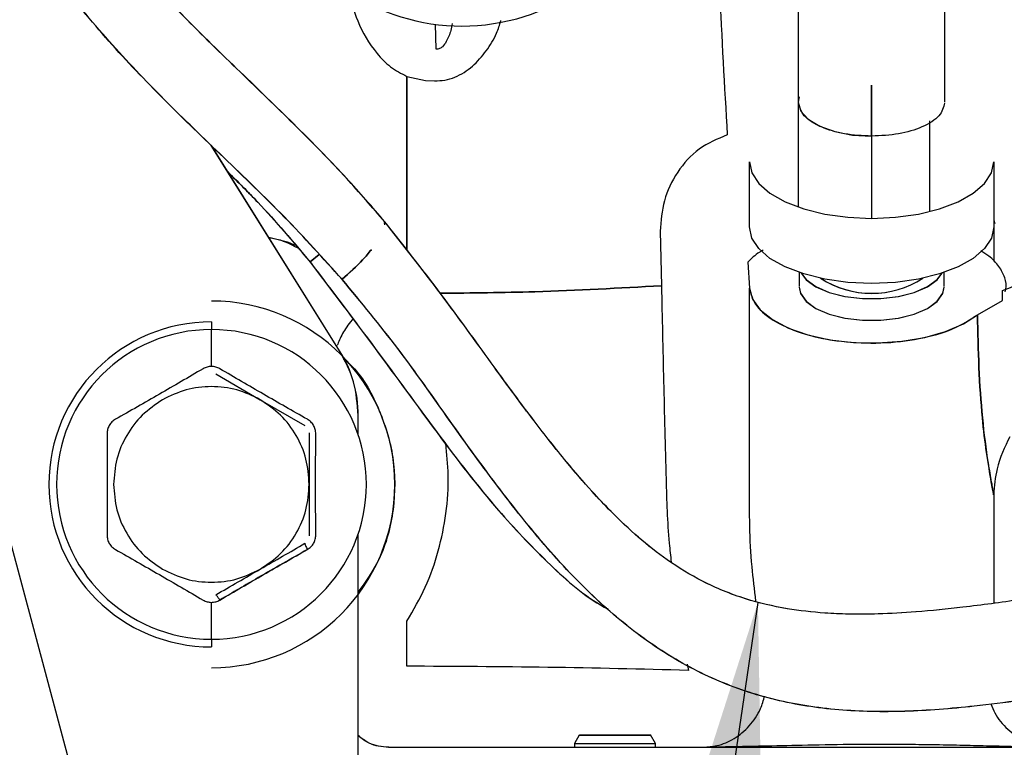
# Paper-space layout 'Sheet2' of a CAD drawing. Units: inches. Extents: x 4 to 303, y 5 to 193.
# Drawn here: x 211 to 214, y 65 to 67 of the extents above; entities that cross this region are included whole.
import ezdxf

# ---------------------------------------------------------------- set-up
doc = ezdxf.new("R2010")
doc.units = ezdxf.units.IN
doc.header["$MEASUREMENT"] = 0
doc.layers.add('FORMAT', color=7, linetype='Continuous')
doc.dimstyles.new('SLDDIMSTYLE8', dxfattribs={"dimtxt": 0.18, "dimasz": 2.34, "dimexe": 0, "dimexo": 0.0625, "dimgap": 0, "dimtad": 0, "dimtih": 1, "dimtoh": 1, "dimdec": 0, "dimrnd": 1e-09, "dimzin": 0, "dimdsep": 46, "dimtxsty": 'Standard', "dimsah": 1, "dimcen": 0.09, "dimadec": 0, "dimazin": 0, "dimtfac": 2.34, "dimtdec": 0, "dimtofl": 0, "dimtmove": 0, "dimatfit": 3, "dimfxl": 1, "dimfrac": 2, "dimtolj": 1, "dimtzin": 0, "dimarcsym": 0})

psp = doc.layouts.new('Sheet2')

# ---------------------------------------------------------------- linework, layer by layer
at = {"color": 7, "linetype": 'Continuous', "lineweight": 25, "ltscale": 18}
for p, q in [((213.2289, 67.4226), (213.2289, 66.6778)), ((213.7014, 66.6779), (213.7014, 67.4226)), ((212.0628, 66.8494), (212.0607, 66.929)), ((211.9689, 66.7612), (212.0289, 66.748)), ((212.0289, 66.748), (212.0575, 66.7471)), ((213.4651, 66.5687), (213.4651, 66.7328)), ((213.2289, 66.6778), (213.2289, 66.3403)), ((213.6525, 66.3619), (213.6525, 66.6182)), ((213.6528, 66.3622), (213.6528, 66.6184)), ((213.4651, 66.5687), (213.4651, 66.3039)), ((211.7518, 65.8772), (211.3378, 66.5396)), ((211.7518, 65.8775), (211.3383, 66.5391)), ((211.752, 65.8775), (211.339, 66.5384)), ((213.0714, 66.2762), (213.0714, 66.4857)), ((213.8588, 66.4857), (213.8588, 66.2762)), ((212.0085, 60.3495), (210.3937, 66.3758)), ((213.6528, 66.3259), (213.6528, 66.3622)), ((211.8949, 66.2907), (211.8967, 66.2827)), ((213.8591, 66.2808), (213.8591, 66.165)), ((212.7847, 66.2626), (212.7883, 66.0869)), ((211.6865, 66.1872), (211.6566, 66.1637)), ((211.6567, 66.1637), (211.6864, 66.1872)), ((211.6567, 66.1634), (211.6566, 66.1633)), ((213.0667, 66.1628), (213.0714, 66.0794)), ((213.2319, 66.1297), (213.2319, 66.0843)), ((213.6987, 66.0844), (213.6987, 66.1298)), ((213.0714, 65.4432), (213.0714, 66.0794)), ((213.8868, 66.0391), (213.8867, 66.0718)), ((213.8062, 65.9935), (213.8868, 66.0391)), ((213.8062, 65.9935), (213.8868, 66.0391)), ((211.3392, 65.8269), (211.3392, 65.9459)), ((211.3529, 65.8028), (211.4966, 65.7199)), ((211.4966, 65.7199), (211.6403, 65.6369)), ((211.8116, 65.6072), (211.8116, 65.6688)), ((211.8116, 65.6072), (211.8116, 65.6685)), ((211.8119, 65.6063), (211.8119, 65.6688)), ((211.6541, 65.613), (211.6541, 65.4471)), ((211.6541, 65.4471), (211.6541, 65.2812)), ((213.0714, 65.3783), (213.0714, 65.4413)), ((213.8591, 65.4269), (213.8591, 65.0644)), ((211.8116, 61.0842), (211.8116, 65.287)), ((211.8119, 61.0831), (211.8119, 65.2879)), ((211.3392, 64.9483), (211.3392, 65.0672)), ((212.8712, 64.8685), (212.8751, 64.8481)), ((212.5238, 64.6397), (212.5081, 64.6126)), ((212.5238, 64.6397), (212.7529, 64.6397)), ((212.5241, 64.64), (212.5239, 64.6397)), ((212.5241, 64.64), (212.7532, 64.64)), ((212.769, 64.6129), (212.7532, 64.64)), ((211.9098, 64.6006), (213.7652, 64.6006)), ((211.9104, 64.6006), (212.055, 64.6006)), ((212.5081, 64.6126), (212.5081, 64.6006)), ((212.5081, 64.6126), (212.7687, 64.6126)), ((212.5084, 64.6129), (212.769, 64.6129)), ((212.769, 64.6006), (212.769, 64.6129)), ((213.7652, 64.6006), (214.8969, 64.6006))]:
    psp.add_line(p, q, dxfattribs=at)
at = {"color": 7, "linetype": 'Continuous', "lineweight": 25, "ltscale": 18, "flags": 128}
for points in [[(213.4651, 66.7328), (213.4651, 66.7111), (213.4651, 66.5687)], [(213.2321, 66.6956), (213.2289, 66.6778), (213.237, 66.6495), (213.2606, 66.6232), (213.2981, 66.6006), (213.347, 66.5833), (213.404, 66.5724), (213.4651, 66.5687)], [(213.0714, 66.4857), (213.079, 66.4502), (213.1014, 66.4161), (213.1378, 66.3847), (213.1868, 66.3572), (213.2464, 66.3345), (213.3145, 66.3177), (213.3883, 66.3074), (213.4651, 66.3039), (213.542, 66.3074), (213.6158, 66.3177), (213.6839, 66.3345), (213.7435, 66.3572), (213.7925, 66.3847), (213.8289, 66.4161), (213.8513, 66.4502), (213.8588, 66.4857)], [(213.8588, 66.2762), (213.8513, 66.2407), (213.8289, 66.2066), (213.7925, 66.1752), (213.7435, 66.1476), (213.6839, 66.125), (213.6158, 66.1082), (213.542, 66.0979), (213.4651, 66.0944), (213.3883, 66.0979), (213.3145, 66.1082), (213.2464, 66.125), (213.1868, 66.1476), (213.1378, 66.1752), (213.1014, 66.2066), (213.079, 66.2407), (213.0714, 66.2762)], [(213.2381, 66.1277), (213.2541, 66.1065), (213.2854, 66.0837), (213.328, 66.0652), (213.3793, 66.0522), (213.4359, 66.0455), (213.4944, 66.0455), (213.551, 66.0522), (213.6023, 66.0652), (213.6449, 66.0837), (213.6762, 66.1065), (213.6922, 66.1277)], [(213.2386, 66.1275), (213.2544, 66.1068), (213.2857, 66.084), (213.3283, 66.0655), (213.3796, 66.0525), (213.4362, 66.0458), (213.4947, 66.0458), (213.5513, 66.0525), (213.6025, 66.0655), (213.6452, 66.084), (213.6765, 66.1068), (213.6924, 66.1277)], [(213.0714, 66.0794), (213.0812, 66.0435), (213.1063, 66.0092), (213.1456, 65.9778), (213.1976, 65.9507), (213.2601, 65.9289), (213.3308, 65.9132), (213.4068, 65.9044), (213.4851, 65.9026), (213.5627, 65.908), (213.6363, 65.9205), (213.7031, 65.9394), (213.7605, 65.9641), (213.8062, 65.9935)], [(213.2319, 66.0825), (213.236, 66.0623), (213.2541, 66.0366), (213.2854, 66.0138), (213.328, 65.9953), (213.3793, 65.9823), (213.4359, 65.9756), (213.4944, 65.9756), (213.551, 65.9823), (213.6023, 65.9953), (213.6449, 66.0138), (213.6762, 66.0366), (213.6943, 66.0623), (213.6984, 66.0825)], [(213.2322, 66.0828), (213.2363, 66.0626), (213.2544, 66.0369), (213.2857, 66.0141), (213.3283, 65.9957), (213.3796, 65.9826), (213.4362, 65.9759), (213.4947, 65.9759), (213.5513, 65.9826), (213.6025, 65.9957), (213.6452, 66.0141), (213.6765, 66.0369), (213.6946, 66.0626), (213.6987, 66.0828)]]:
    psp.add_lwpolyline(points, dxfattribs=at)
at = {"color": 7, "linetype": 'Continuous', "lineweight": 25, "ltscale": 324}
for centre, radius, start, end in [((212.1463, 67.5928), 0.6693, 210.2566, 347.091), ((213.4651, 66.3637), 0.3016, 236.9016, 303.0984), ((213.4654, 66.3649), 0.3024, 237.1368, 302.9201), ((211.339, 65.4471), 0.5906, 270, 90), ((211.3392, 65.4471), 0.5236, 90, 270), ((211.3392, 65.4471), 0.4988, 90, 270), ((211.3392, 65.4471), 0.4988, 270, 90), ((211.4179, 65.6685), 0.3937, 0, 32.0054), ((211.4182, 65.6688), 0.3937, 0, 32.0054)]:
    psp.add_arc(centre, radius, start, end, dxfattribs=at)
at = {"color": 7, "linetype": 'Continuous', "lineweight": 25, "ltscale": 18}
for points, knots in [([(211.8976, 66.2928), (211.8569, 66.3401), (211.7699, 66.441), (211.6203, 66.5932), (211.4504, 66.7577), (211.2807, 66.9213), (211.1223, 67.0869), (210.981, 67.2551), (210.848, 67.4437), (210.7754, 67.5801), (210.7376, 67.6509)], [0, 0, 0, 0, 0.105015, 0.224301, 0.356055, 0.497838, 0.614485, 0.735464, 0.862509, 1, 1, 1, 1]), ([(211.8976, 66.2925), (211.8569, 66.3397), (211.7699, 66.4407), (211.6203, 66.5929), (211.4504, 66.7574), (211.2807, 66.9209), (211.1223, 67.0866), (210.981, 67.2547), (210.848, 67.4434), (210.7754, 67.5797), (210.7376, 67.6506)], [0, 0, 0, 0, 0.105015, 0.224301, 0.356055, 0.497838, 0.614485, 0.735464, 0.862509, 1, 1, 1, 1]), ([(211.8979, 66.2928), (211.8572, 66.3401), (211.7702, 66.441), (211.6206, 66.5932), (211.4507, 66.7577), (211.281, 66.9213), (211.1226, 67.0869), (210.9812, 67.2551), (210.8483, 67.4437), (210.7757, 67.5801), (210.7379, 67.6509)], [0, 0, 0, 0, 0.105015, 0.224301, 0.356055, 0.497838, 0.614485, 0.735464, 0.862509, 1, 1, 1, 1]), ([(212.9536, 67.6521), (212.9564, 67.5504), (212.9621, 67.3472), (212.9767, 66.9857), (212.9913, 66.7293), (213.0001, 66.5726)], [0, 0, 0, 0, 0.280238, 0.560093, 1, 1, 1, 1]), ([(211.76, 66.1076), (211.6989, 66.1752), (211.5772, 66.3097), (211.3801, 66.4983), (211.1879, 66.6837), (211.0061, 66.8732), (210.8434, 67.0716), (210.7012, 67.2812), (210.6256, 67.4266), (210.5878, 67.4994)], [0, 0, 0, 0, 0.15045, 0.299289, 0.444662, 0.584832, 0.725815, 0.862708, 1, 1, 1, 1]), ([(211.76, 66.1072), (211.6989, 66.1749), (211.5772, 66.3094), (211.3801, 66.498), (211.1879, 66.6834), (211.0061, 66.8729), (210.8434, 67.0713), (210.7012, 67.2809), (210.6256, 67.4263), (210.5878, 67.4991)], [0, 0, 0, 0, 0.15045, 0.299289, 0.444662, 0.584832, 0.725815, 0.862708, 1, 1, 1, 1]), ([(211.7603, 66.1076), (211.6992, 66.1752), (211.5775, 66.3097), (211.3804, 66.4983), (211.1882, 66.6837), (211.0064, 66.8732), (210.8437, 67.0716), (210.7015, 67.2812), (210.6259, 67.4266), (210.5881, 67.4994)], [0, 0, 0, 0, 0.1504499, 0.2992888, 0.4446624, 0.5848322, 0.7258151, 0.8627079, 1, 1, 1, 1]), ([(211.7801, 67.0405), (211.7887, 67.0065), (211.8073, 66.9329), (211.8572, 66.8493), (211.914, 66.7896), (211.9506, 66.7707), (211.9689, 66.7613)], [0, 0, 0, 0, 0.300395, 0.650044, 0.825148, 1, 1, 1, 1]), ([(212.0575, 66.7471), (212.0687, 66.7474), (212.091, 66.7481), (212.1339, 66.7612), (212.1817, 66.7917), (212.2251, 66.8425), (212.2569, 66.8924), (212.267, 66.9273), (212.271, 66.941)], [0, 0, 0, 0, 0.107824, 0.215677, 0.430775, 0.64637, 0.862188, 1, 1, 1, 1]), ([(212.1149, 66.9311), (212.1135, 66.9238), (212.1098, 66.9039), (212.0993, 66.8786), (212.0861, 66.8588), (212.0758, 66.8512), (212.0685, 66.849), (212.0647, 66.8492), (212.0628, 66.8494)], [0, 0, 0, 0, 0.223666, 0.612218, 0.806177, 0.902984, 0.95151, 1, 1, 1, 1]), ([(211.9689, 66.7613), (211.9689, 66.6285), (211.9689, 66.4393), (211.9689, 66.2557), (211.9689, 66.2011)], [0, 0, 0, 0, 0.702151, 1, 1, 1, 1]), ([(211.9689, 66.2011), (211.9689, 66.2836), (211.9689, 66.4675), (211.9689, 66.6569), (211.9689, 66.7612)], [0, 0, 0, 0, 0.4486251, 1, 1, 1, 1]), ([(213.4651, 66.5687), (213.4354, 66.5702), (213.376, 66.5732), (213.298, 66.5972), (213.2415, 66.6323), (213.2339, 66.6609), (213.2303, 66.6747)], [0, 0, 0, 0, 0.244594, 0.489197, 0.753908, 1, 1, 1, 1]), ([(213.7003, 66.6755), (213.6966, 66.6614), (213.689, 66.6325), (213.6323, 66.5972), (213.5543, 66.5732), (213.4949, 66.5702), (213.4651, 66.5687)], [0, 0, 0, 0, 0.249508, 0.51302, 0.756514, 1, 1, 1, 1]), ([(213.0001, 66.5726), (212.9686, 66.5596), (212.9057, 66.5337), (212.8365, 66.4548), (212.7917, 66.3619), (212.787, 66.2957), (212.7847, 66.2626)], [0, 0, 0, 0, 0.250011, 0.499704, 0.749817, 1, 1, 1, 1]), ([(211.3906, 66.455), (211.4237, 66.4223), (211.518, 66.3291), (211.6023, 66.2288), (211.657, 66.1637)], [0, 0, 0, 0, 0.350759, 1, 1, 1, 1]), ([(211.3911, 66.4542), (211.4239, 66.4217), (211.518, 66.3288), (211.602, 66.2288), (211.6567, 66.1637)], [0, 0, 0, 0, 0.348942, 1, 1, 1, 1]), ([(211.3917, 66.4533), (211.4243, 66.421), (211.5182, 66.3283), (211.602, 66.2285), (211.6567, 66.1634)], [0, 0, 0, 0, 0.347672, 1, 1, 1, 1]), ([(215.0307, 65.2015), (214.9274, 65.1985), (214.7239, 65.1925), (214.4351, 65.1523), (214.1758, 65.1121), (213.954, 65.0768), (213.7684, 65.0514), (213.6161, 65.036), (213.4934, 65.0291), (213.396, 65.0285), (213.2976, 65.0328), (213.185, 65.0457), (213.0519, 65.077), (212.9236, 65.13), (212.8106, 65.1989), (212.7146, 65.2745), (212.6344, 65.3501), (212.5573, 65.4317), (212.4745, 65.5281), (212.3702, 65.6612), (212.2413, 65.8359), (212.0866, 66.0532), (211.9636, 66.2094), (211.8979, 66.2927)], [0, 0, 0, 0, 0.07486, 0.147543, 0.211801, 0.267421, 0.314736, 0.354472, 0.387345, 0.413949, 0.435731, 0.472401, 0.516045, 0.56538, 0.60924, 0.647513, 0.684611, 0.71119, 0.747055, 0.793477, 0.851206, 0.920575, 1, 1, 1, 1]), ([(215.0307, 65.2016), (214.9273, 65.1985), (214.7237, 65.1925), (214.4348, 65.1523), (214.1755, 65.1121), (213.9538, 65.0768), (213.7682, 65.0514), (213.6158, 65.036), (213.4931, 65.0291), (213.3957, 65.0285), (213.2973, 65.0328), (213.1847, 65.0457), (213.0516, 65.077), (212.9233, 65.13), (212.8103, 65.1989), (212.7143, 65.2745), (212.6341, 65.3501), (212.557, 65.4317), (212.4742, 65.5281), (212.3699, 65.6612), (212.241, 65.8359), (212.0882, 66.0506), (211.9673, 66.2041), (211.9038, 66.2848)], [0, 0, 0, 0, 0.075113, 0.147974, 0.21239, 0.268146, 0.315577, 0.35541, 0.388364, 0.415033, 0.436868, 0.473628, 0.517379, 0.566835, 0.610802, 0.649169, 0.686358, 0.713002, 0.748955, 0.795491, 0.853361, 0.9229, 1, 1, 1, 1]), ([(213.8588, 66.297), (213.8591, 66.2962), (213.8603, 66.2932), (213.8612, 66.29), (213.8619, 66.2876)], [0, 0, 0, 0, 0.265999, 1, 1, 1, 1]), ([(213.8588, 66.2959), (213.859, 66.2954), (213.8601, 66.2926), (213.8609, 66.2897), (213.8616, 66.2873)], [0, 0, 0, 0, 0.195504, 1, 1, 1, 1]), ([(211.5237, 66.2421), (211.5292, 66.2413), (211.5624, 66.2368), (211.5924, 66.2216), (211.6174, 66.2089)], [0, 0, 0, 0, 0.1647243, 1, 1, 1, 1]), ([(211.6111, 66.2161), (211.605, 66.2188), (211.5772, 66.2309), (211.5472, 66.2371), (211.5238, 66.2419)], [0, 0, 0, 0, 0.218265, 1, 1, 1, 1]), ([(211.8541, 66.2031), (211.8453, 66.1922), (211.8213, 66.1625), (211.7838, 66.1289), (211.76, 66.1076)], [0, 0, 0, 0, 0.366218, 1, 1, 1, 1]), ([(211.76, 66.1076), (211.7838, 66.1289), (211.8212, 66.1625), (211.8453, 66.1922), (211.8541, 66.2031)], [0, 0, 0, 0, 0.633372, 1, 1, 1, 1]), ([(213.1155, 66.2014), (213.1119, 66.1994), (213.091, 66.188), (213.0777, 66.1742), (213.0667, 66.1628)], [0, 0, 0, 0, 0.175053, 1, 1, 1, 1]), ([(213.8952, 66.0676), (213.8961, 66.0703), (213.901, 66.0853), (213.8954, 66.113), (213.8771, 66.149), (213.8504, 66.1783), (213.8259, 66.1937), (213.8172, 66.1991)], [0, 0, 0, 0, 0.059353, 0.324653, 0.589953, 0.855252, 1, 1, 1, 1]), ([(211.6566, 66.1637), (211.7275, 66.0701), (211.8693, 65.8831), (212.0661, 65.6114), (212.2445, 65.3782), (212.4192, 65.1958), (212.5358, 65.0894), (212.6076, 65.0506), (212.6154, 65.0464)], [0, 0, 0, 0, 0.217715, 0.435525, 0.653274, 0.816667, 0.980111, 1, 1, 1, 1]), ([(211.6566, 66.1633), (211.7275, 66.0698), (211.8693, 65.8828), (212.0661, 65.6111), (212.2445, 65.3779), (212.4192, 65.1954), (212.5363, 65.0887), (212.6085, 65.0498), (212.6167, 65.0453)], [0, 0, 0, 0, 0.217456, 0.435007, 0.652498, 0.815696, 0.978946, 1, 1, 1, 1]), ([(211.6569, 66.1637), (211.7278, 66.0701), (211.8696, 65.8831), (212.0664, 65.6114), (212.2447, 65.3782), (212.4195, 65.1958), (212.5358, 65.0896), (212.6072, 65.051), (212.6147, 65.0469)], [0, 0, 0, 0, 0.2178976, 0.4358893, 0.6538211, 0.8173506, 0.9809317, 1, 1, 1, 1]), ([(213.8867, 66.0718), (213.9092, 66.0805), (213.9541, 66.0981), (214.0042, 66.1245), (214.0292, 66.1377)], [0, 0, 0, 0, 0.500375, 1, 1, 1, 1]), ([(215.0307, 64.8867), (214.93, 64.88), (214.7206, 64.866), (214.4074, 64.8227), (214.0951, 64.7727), (213.8164, 64.7324), (213.571, 64.7128), (213.3568, 64.7167), (213.1527, 64.7483), (212.9581, 64.8137), (212.7725, 64.9153), (212.5961, 65.055), (212.4277, 65.2283), (212.266, 65.431), (212.1054, 65.6525), (211.9442, 65.8847), (211.821, 66.0338), (211.76, 66.1076)], [0, 0, 0, 0, 0.070683, 0.146983, 0.222516, 0.296596, 0.35389, 0.41086, 0.468212, 0.526828, 0.58869, 0.653179, 0.720307, 0.78966, 0.86025, 0.930795, 1, 1, 1, 1]), ([(215.0307, 64.8864), (214.93, 64.8797), (214.7206, 64.8657), (214.4074, 64.8224), (214.0951, 64.7724), (213.8164, 64.7321), (213.571, 64.7125), (213.3568, 64.7164), (213.1527, 64.748), (212.9581, 64.8134), (212.7725, 64.915), (212.5961, 65.0547), (212.4277, 65.228), (212.266, 65.4306), (212.1054, 65.6522), (211.9442, 65.8844), (211.821, 66.0334), (211.76, 66.1072)], [0, 0, 0, 0, 0.070683, 0.146983, 0.222516, 0.296596, 0.35389, 0.41086, 0.468212, 0.526828, 0.58869, 0.653179, 0.720307, 0.78966, 0.86025, 0.930795, 1, 1, 1, 1]), ([(215.0307, 64.8867), (214.9301, 64.88), (214.7208, 64.866), (214.4077, 64.8227), (214.0954, 64.7727), (213.8166, 64.7324), (213.5713, 64.7128), (213.3571, 64.7167), (213.153, 64.7483), (212.9584, 64.8137), (212.7728, 64.9153), (212.5964, 65.055), (212.428, 65.2283), (212.2663, 65.431), (212.1057, 65.6525), (211.9445, 65.8847), (211.8213, 66.0338), (211.7603, 66.1076)], [0, 0, 0, 0, 0.070621, 0.146925, 0.222463, 0.296548, 0.353846, 0.41082, 0.468176, 0.526797, 0.588662, 0.653156, 0.720288, 0.789646, 0.86024, 0.930791, 1, 1, 1, 1]), ([(212.0761, 66.0626), (212.1777, 66.0637), (212.4168, 66.0662), (212.6527, 66.0794), (212.7883, 66.0869)], [0, 0, 0, 0, 0.425075, 1, 1, 1, 1]), ([(212.7883, 66.0869), (212.6527, 66.0794), (212.4168, 66.0662), (212.1777, 66.0637), (212.0761, 66.0626)], [0, 0, 0, 0, 0.574891, 1, 1, 1, 1]), ([(212.7883, 66.0869), (212.7905, 65.9848), (212.795, 65.7804), (212.8004, 65.5694), (212.8032, 65.4638)], [0, 0, 0, 0, 0.499995, 1, 1, 1, 1]), ([(213.0714, 66.0794), (213.0765, 66.0598), (213.0868, 66.0206), (213.1525, 65.9686), (213.2479, 65.9286), (213.3666, 65.9048), (213.4956, 65.8997), (213.6207, 65.9139), (213.7321, 65.9452), (213.7815, 65.9774), (213.8062, 65.9935)], [0, 0, 0, 0, 0.125, 0.25, 0.375, 0.5, 0.625, 0.75, 0.875, 1, 1, 1, 1]), ([(213.8062, 65.9935), (213.8073, 65.9365), (213.8094, 65.8225), (213.8208, 65.6594), (213.8362, 65.5357), (213.8514, 65.4514), (213.8559, 65.4261), (213.8581, 65.4134)], [0, 0, 0, 0, 0.2502059, 0.5003578, 0.7502848, 0.8752876, 1, 1, 1, 1]), ([(213.8581, 65.4134), (213.8558, 65.4262), (213.8502, 65.4581), (213.8343, 65.5482), (213.8199, 65.6727), (213.8094, 65.8225), (213.8073, 65.9365), (213.8062, 65.9935)], [0, 0, 0, 0, 0.124716, 0.312046, 0.499631, 0.749788, 1, 1, 1, 1]), ([(211.3392, 65.9707), (211.3392, 65.9703), (211.3392, 65.9694), (211.3392, 65.9631), (211.3392, 65.955), (211.3392, 65.9489), (211.3392, 65.9459)], [0, 0, 0, 0, 0.279722, 0.559462, 0.77974, 1, 1, 1, 1]), ([(211.7948, 65.9804), (211.7939, 65.9793), (211.7796, 65.9624), (211.7575, 65.9287), (211.7487, 65.9062), (211.744, 65.8941)], [0, 0, 0, 0, 0.031415, 0.481393, 1, 1, 1, 1]), ([(211.8116, 65.6688), (211.809, 65.7057), (211.8037, 65.7795), (211.7691, 65.8448), (211.7518, 65.8775)], [0, 0, 0, 0, 0.5, 1, 1, 1, 1]), ([(211.3392, 65.8269), (211.3344, 65.8266), (211.3249, 65.826), (211.3164, 65.8217), (211.3121, 65.8196)], [0, 0, 0, 0, 0.499957, 1, 1, 1, 1]), ([(211.3662, 65.8196), (211.362, 65.8217), (211.3535, 65.826), (211.3439, 65.8266), (211.3392, 65.8269)], [0, 0, 0, 0, 0.500047, 1, 1, 1, 1]), ([(211.7645, 65.8519), (211.7714, 65.8461), (211.8212, 65.8045), (211.8809, 65.695), (211.9318, 65.5349), (211.9309, 65.3655), (211.8919, 65.2144), (211.8356, 65.1346), (211.8116, 65.1007)], [0, 0, 0, 0, 0.033137, 0.237034, 0.440932, 0.644829, 0.848727, 1, 1, 1, 1]), ([(211.3121, 65.8196), (211.2653, 65.7921), (211.1716, 65.7372), (211.0773, 65.6836), (211.0301, 65.6568)], [0, 0, 0, 0, 0.500005, 1, 1, 1, 1]), ([(211.6482, 65.6568), (211.601, 65.6836), (211.5067, 65.7372), (211.413, 65.7921), (211.3662, 65.8196)], [0, 0, 0, 0, 0.499993, 1, 1, 1, 1]), ([(211.4966, 65.7199), (211.4718, 65.7318), (211.4221, 65.7557), (211.3392, 65.7652), (211.2563, 65.7557), (211.2065, 65.7318), (211.1817, 65.7199)], [0, 0, 0, 0, 0.249999, 0.5, 0.750001, 1, 1, 1, 1]), ([(211.1817, 65.7199), (211.1589, 65.7043), (211.1134, 65.6732), (211.0636, 65.6062), (211.0304, 65.5296), (211.0263, 65.4746), (211.0242, 65.4471)], [0, 0, 0, 0, 0.249999, 0.499999, 0.749999, 1, 1, 1, 1]), ([(211.6541, 65.4471), (211.652, 65.4746), (211.6479, 65.5296), (211.6147, 65.6062), (211.565, 65.6732), (211.5194, 65.7043), (211.4966, 65.7199)], [0, 0, 0, 0, 0.250001, 0.500001, 0.750001, 1, 1, 1, 1]), ([(211.0301, 65.6568), (211.0262, 65.6541), (211.0183, 65.6489), (211.0098, 65.6373), (211.004, 65.6241), (211.0034, 65.6146), (211.0031, 65.6099)], [0, 0, 0, 0, 0.250061, 0.499998, 0.749935, 1, 1, 1, 1]), ([(211.6753, 65.6099), (211.6749, 65.6146), (211.6743, 65.6241), (211.6686, 65.6373), (211.66, 65.6489), (211.6522, 65.6541), (211.6482, 65.6568)], [0, 0, 0, 0, 0.2500609, 0.4999974, 0.7499349, 1, 1, 1, 1]), ([(211.0031, 65.6099), (211.0034, 65.5556), (211.0041, 65.4471), (211.0034, 65.3385), (211.0031, 65.2843)], [0, 0, 0, 0, 0.499998, 1, 1, 1, 1]), ([(211.6753, 65.2843), (211.6749, 65.3385), (211.6742, 65.4471), (211.6749, 65.5556), (211.6753, 65.6099)], [0, 0, 0, 0, 0.499998, 1, 1, 1, 1]), ([(211.9689, 65.007), (211.9896, 65.0428), (212.0311, 65.1145), (212.0722, 65.2321), (212.0968, 65.3535), (212.1051, 65.4704), (212.0974, 65.545), (212.0939, 65.579)], [0, 0, 0, 0, 0.206646, 0.413301, 0.619966, 0.826638, 1, 1, 1, 1]), ([(213.9104, 65.6007), (213.8941, 65.5669), (213.8654, 65.5074), (213.8603, 65.4418), (213.8581, 65.4134)], [0, 0, 0, 0, 0.568506, 1, 1, 1, 1]), ([(211.0242, 65.4471), (211.0263, 65.4196), (211.0304, 65.3646), (211.0636, 65.288), (211.1134, 65.221), (211.1589, 65.1899), (211.1817, 65.1743)], [0, 0, 0, 0, 0.250001, 0.500001, 0.750001, 1, 1, 1, 1]), ([(211.4966, 65.1743), (211.5194, 65.1899), (211.565, 65.221), (211.6147, 65.288), (211.6479, 65.3646), (211.652, 65.4196), (211.6541, 65.4471)], [0, 0, 0, 0, 0.249999, 0.499999, 0.749999, 1, 1, 1, 1]), ([(212.8032, 65.4638), (212.805, 65.395), (212.8074, 65.3058), (212.8176, 65.2168), (212.8199, 65.1966)], [0, 0, 0, 0, 0.7722861, 1, 1, 1, 1]), ([(213.0928, 65.0708), (213.0881, 65.1079), (213.0722, 65.2326), (213.0717, 65.3563), (213.0714, 65.4432)], [0, 0, 0, 0, 0.297559, 1, 1, 1, 1]), ([(211.0031, 65.2843), (211.0034, 65.2795), (211.004, 65.2701), (211.0098, 65.2569), (211.0183, 65.2453), (211.0262, 65.2401), (211.0301, 65.2374)], [0, 0, 0, 0, 0.250061, 0.499997, 0.749935, 1, 1, 1, 1]), ([(211.3529, 65.0914), (211.4008, 65.119), (211.4966, 65.1743), (211.5924, 65.2296), (211.6403, 65.2573)], [0, 0, 0, 0, 0.499999, 1, 1, 1, 1]), ([(211.6403, 65.2573), (211.6402, 65.2568), (211.6399, 65.2558), (211.6417, 65.2506), (211.6447, 65.2442), (211.6471, 65.2396), (211.6482, 65.2374)], [0, 0, 0, 0, 0.273007, 0.5617259, 0.7869924, 1, 1, 1, 1]), ([(211.6482, 65.2374), (211.6522, 65.2401), (211.66, 65.2453), (211.6686, 65.2569), (211.6743, 65.2701), (211.6749, 65.2795), (211.6753, 65.2843)], [0, 0, 0, 0, 0.2500611, 0.4999975, 0.7499349, 1, 1, 1, 1]), ([(211.0301, 65.2374), (211.0773, 65.2106), (211.1716, 65.1569), (211.2653, 65.1021), (211.3121, 65.0746)], [0, 0, 0, 0, 0.499993, 1, 1, 1, 1]), ([(211.6482, 65.2374), (211.5954, 65.2074), (211.501, 65.1536), (211.4074, 65.0988), (211.3662, 65.0746)], [0, 0, 0, 0, 0.559834, 1, 1, 1, 1]), ([(211.3662, 65.0746), (211.413, 65.1021), (211.5067, 65.1569), (211.601, 65.2106), (211.6482, 65.2374)], [0, 0, 0, 0, 0.500005, 1, 1, 1, 1]), ([(211.1817, 65.1743), (211.2065, 65.1624), (211.2563, 65.1385), (211.3392, 65.129), (211.4221, 65.1385), (211.4718, 65.1624), (211.4966, 65.1743)], [0, 0, 0, 0, 0.249999, 0.5, 0.750001, 1, 1, 1, 1]), ([(211.3121, 65.0746), (211.3164, 65.0725), (211.3249, 65.0682), (211.3344, 65.0676), (211.3392, 65.0672)], [0, 0, 0, 0, 0.500047, 1, 1, 1, 1]), ([(211.3392, 65.0672), (211.3439, 65.0676), (211.3535, 65.0682), (211.362, 65.0725), (211.3662, 65.0746)], [0, 0, 0, 0, 0.499957, 1, 1, 1, 1]), ([(211.3662, 65.0746), (211.3645, 65.0773), (211.361, 65.0828), (211.3569, 65.0883), (211.3541, 65.0913), (211.3533, 65.0913), (211.3529, 65.0914)], [0, 0, 0, 0, 0.273007, 0.5617259, 0.7869924, 1, 1, 1, 1]), ([(211.9689, 64.8615), (211.9689, 64.8886), (211.9689, 64.9371), (211.9689, 64.9856), (211.9689, 65.007)], [0, 0, 0, 0, 0.560002, 1, 1, 1, 1]), ([(211.3392, 64.9483), (211.3392, 64.9444), (211.3392, 64.9368), (211.3392, 64.9289), (211.3392, 64.9243), (211.3392, 64.9237), (211.3392, 64.9235)], [0, 0, 0, 0, 0.279722, 0.559462, 0.77974, 1, 1, 1, 1]), ([(212.8751, 64.8481), (212.7244, 64.8519), (212.4228, 64.8594), (212.1202, 64.8608), (211.9689, 64.8615)], [0, 0, 0, 0, 0.500011, 1, 1, 1, 1]), ([(212.9235, 64.6006), (212.9381, 64.6017), (212.9722, 64.6041), (213.0242, 64.6262), (213.0727, 64.6672), (213.1068, 64.7158), (213.1168, 64.7516), (213.1207, 64.7654)], [0, 0, 0, 0, 0.1665832, 0.3894268, 0.6217716, 0.8541165, 1, 1, 1, 1]), ([(213.8495, 64.7402), (213.8532, 64.7303), (213.8651, 64.699), (213.9025, 64.6564), (213.9565, 64.619), (214.0084, 64.6026), (214.0398, 64.6011), (214.0504, 64.6006)], [0, 0, 0, 0, 0.118054, 0.373852, 0.62965, 0.874988, 1, 1, 1, 1]), ([(211.9104, 64.6006), (211.8992, 64.6014), (211.8766, 64.6029), (211.8417, 64.6142), (211.823, 64.6291), (211.8119, 64.638)], [0, 0, 0, 0, 0.282201, 0.57087, 1, 1, 1, 1]), ([(211.9101, 64.6003), (211.8989, 64.6011), (211.8763, 64.6026), (211.8415, 64.6138), (211.8229, 64.6287), (211.8119, 64.6375)], [0, 0, 0, 0, 0.28318, 0.572851, 1, 1, 1, 1]), ([(212.9413, 64.6015), (212.9644, 64.6019), (213.0136, 64.6027), (213.1147, 64.6049), (213.2423, 64.6079), (213.3681, 64.6101), (213.477, 64.6107), (213.5638, 64.6105), (213.6526, 64.6095), (213.7413, 64.6079), (213.8276, 64.6058), (213.9084, 64.6038), (213.9819, 64.6019), (214.0192, 64.6013), (214.0384, 64.601)], [0, 0, 0, 0, 0.087274, 0.184991, 0.292111, 0.407986, 0.469564, 0.533889, 0.601416, 0.67261, 0.747854, 0.827406, 0.911421, 1, 1, 1, 1])]:
    psp.add_open_spline(points, degree=3, knots=knots, dxfattribs=at)

# ---------------------------------------------------------------- leaders
at = {"layer": 'FORMAT', "color": 7, "ltscale": 18}
psp.add_leader([(213.0991, 65.0671), (210.1297, 44.9898)], dimstyle='SLDDIMSTYLE8', dxfattribs=at)

doc.saveas('drawing.dxf')
